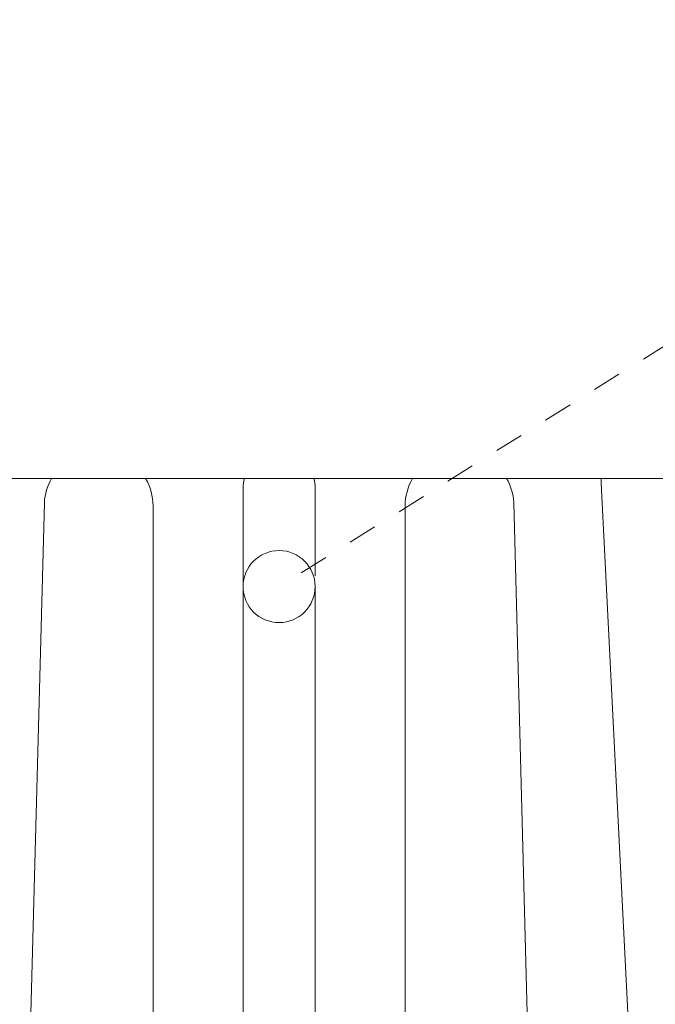
# Model space of a CAD drawing. Extents: x -94 to 199, y -34 to 149.
# Drawn here: x 185 to 188, y 21 to 24 of the extents above; entities that cross this region are included whole.
import ezdxf

# ---------------------------------------------------------------- set-up
doc = ezdxf.new("R2010")
doc.units = 0
doc.header["$MEASUREMENT"] = 0
doc.linetypes.add('CENTER', pattern=[2, 1.25, -0.25, 0.25, -0.25])
doc.layers.get('0').update_dxf_attribs({"linetype": 'CONTINUOUS', "lineweight": 15})
doc.layers.get('Defpoints').update_dxf_attribs({"linetype": 'CONTINUOUS', "lineweight": 15})
doc.layers.add('Text', color=7, linetype='CONTINUOUS', lineweight=15)
doc.styles.add('romand', font='romand.shx', dxfattribs={"oblique": 15})
doc.dimstyles.new('romand', dxfattribs={"dimscale": 15, "dimtxt": 0.18, "dimasz": 0.18, "dimexe": 0.125, "dimexo": 0.0625, "dimgap": 0.09, "dimtad": 0, "dimtih": 1, "dimtoh": 1, "dimdec": 3, "dimzin": 0, "dimdsep": 46, "dimlunit": 4, "dimtxsty": 'romand', "dimcen": 0, "dimadec": 0, "dimazin": 0, "dimtfac": 1, "dimtdec": 3, "dimtofl": 0, "dimtmove": 0, "dimatfit": 3, "dimfxl": 0, "dimtolj": 1, "dimtzin": 0, "dimarcsym": 0})

# ---------------------------------------------------------------- blocks, each defined once
blk = doc.blocks.new('*D7')
at = {"layer": 'Defpoints', "color": 0}
for p in [(179.329, 18.2898), (179.0474, 17.4886)]:
    blk.add_point(p, dxfattribs=at)
at = {"layer": 'Text', "color": 0, "lineweight": -2}
for p, q in [((183.3258, 29.6652), (179.5975, 19.054)), ((184.1358, 29.6652), (183.3258, 29.6652))]:
    blk.add_line(p, q, dxfattribs=at)
at = {"layer": 'Text', "color": 0}
blk.add_solid([(179.4701, 19.0987), (179.7248, 19.0092), (179.329, 18.2898)], dxfattribs=at)
at = {"layer": 'Text', "color": 0, "insert": (190.1868, 29.6652), "char_height": 0.81, "attachment_point": 5, "style": 'romand'}
blk.add_mtext('\\A1;\\A1;3"x4"x5{\\H0.7x;\\S1/4;}"H.\\PDOOR OPENING\\PFOR ANCHORAGE\\P& WIRING ACCESS', dxfattribs=at)

msp = doc.modelspace()

# ---------------------------------------------------------------- linework, layer by layer
at = {"linetype": 'CENTER', "ltscale": 0.0625}
msp.add_line((188.3877, 23.4977), (186.3601, 22.2312), dxfattribs=at)
for p, q in [((184.829, 22.6062), (186.3601, 22.6062)), ((187.8911, 22.6062), (186.3601, 22.6062)), ((187.4776, 22.59), (187.6468, 19.2505)), ((186.2351, 22.5734), (186.2351, 22.2312)), ((186.4851, 22.5734), (186.4851, 22.2689)), ((185.5454, 22.5234), (185.4599, 19.2573)), ((187.1747, 22.5234), (187.2603, 19.2573)), ((185.9226, 22.5112), (185.9226, 19.2561)), ((186.7976, 22.5112), (186.7976, 19.2561)), ((186.2351, 22.2312), (186.2351, 19.2561)), ((186.4851, 22.2312), (186.4851, 19.2561))]:
    msp.add_line(p, q)
msp.add_circle((186.3601, 22.2312), 0.125)
for centre, radius, start, end in [((185.7338, 22.5112), 0.1888, 149.7798, 176.2695), ((185.7338, 22.5112), 0.1888, 0.0134, 30.2202), ((186.3601, 22.5734), 0.125, 164.7903, 180), ((186.3601, 22.5734), 0.125, 0, 15.2097), ((186.9863, 22.5112), 0.1888, 149.7798, 179.9866), ((186.9863, 22.5112), 0.1888, 3.7305, 30.2202), ((187.584, 22.5935), 0.1065, 173.1465, 181.8779)]:
    msp.add_arc(centre, radius, start, end)

# ---------------------------------------------------------------- dimensions: what is measured, and where the dimension line sits
at = {"layer": 'Text'}
dim = msp.add_diameter_dim_2p(p1=(179.0474, 17.4886), p2=(179.329, 18.2898), text='\\A1;3"x4"x5{\\H0.7x;\\S1/4;}"H.\\PDOOR OPENING\\PFOR ANCHORAGE\\P& WIRING ACCESS', dimstyle='romand', override={"dimscale": 4.5}, dxfattribs=at)
dim.commit()
dim.dimension.update_dxf_attribs({"geometry": '*D7', "text_midpoint": (190.1868, 29.6652), "dimtype": 163})

doc.saveas('drawing.dxf')
